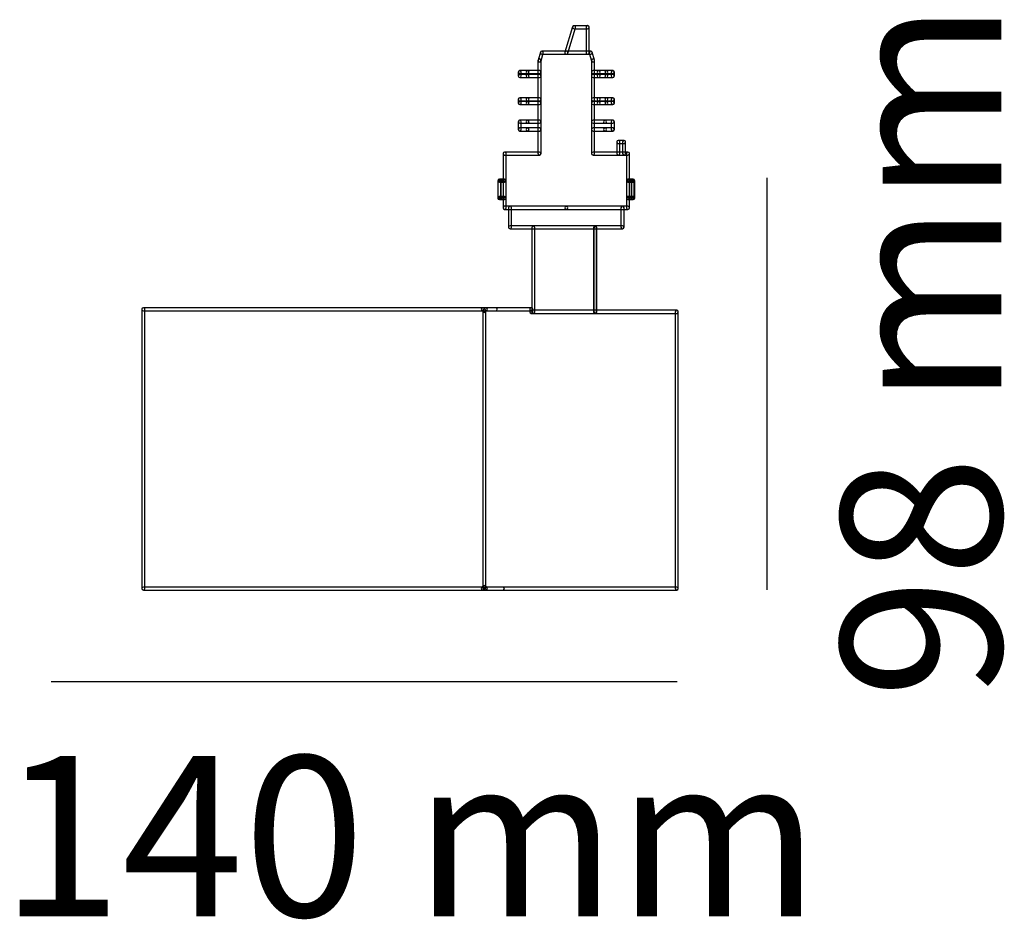
# Model space of a CAD drawing. Units: millimetres. Extents: x 0.4 to 25, y 0.9 to 17.6.
# Drawn here: x 12 to 25, y 0.9 to 12.8 of the extents above; entities that cross this region are included whole.
import ezdxf

# ---------------------------------------------------------------- set-up
doc = ezdxf.new("R2010")
doc.units = ezdxf.units.MM
doc.layers.add('Livello 1', color=7, linetype='Continuous')
doc.styles.get("Standard").update_dxf_attribs({"font": 'arial.ttf'})

msp = doc.modelspace()

# ---------------------------------------------------------------- linework, layer by layer
at = {"layer": 'Livello 1'}
for points in [[(21.871, 10.746), (21.871, 5.294)], [(20.685, 4.079), (12.403, 4.079)]]:
    msp.add_lwpolyline(points, dxfattribs=at)
for points, knots in [([(19.217, 12.382), (19.216, 12.382), (19.214, 12.382), (19.212, 12.383), (19.201, 12.386), (19.195, 12.397), (19.198, 12.407), (19.198, 12.407), (19.301, 12.745), (19.301, 12.745), (19.304, 12.756), (19.315, 12.762), (19.326, 12.758), (19.336, 12.755), (19.342, 12.744), (19.339, 12.733), (19.339, 12.733), (19.237, 12.396), (19.237, 12.396), (19.234, 12.387), (19.226, 12.382), (19.217, 12.382)], [0, 0, 0, 0, 1, 1, 1, 2, 2, 2, 3, 3, 3, 4, 4, 4, 5, 5, 5, 6, 6, 6, 7, 7, 7, 7]), ([(19.5, 12.719), (19.5, 12.719), (19.32, 12.719), (19.32, 12.719), (19.309, 12.719), (19.3, 12.728), (19.3, 12.739), (19.3, 12.75), (19.309, 12.759), (19.32, 12.759), (19.32, 12.759), (19.5, 12.759), (19.5, 12.759), (19.51, 12.759), (19.52, 12.75), (19.52, 12.739), (19.52, 12.728), (19.51, 12.719), (19.5, 12.719)], [0, 0, 0, 0, 1, 1, 1, 2, 2, 2, 3, 3, 3, 4, 4, 4, 5, 5, 5, 6, 6, 6, 6]), ([(19.5, 12.382), (19.489, 12.382), (19.479, 12.391), (19.479, 12.402), (19.479, 12.402), (19.479, 12.739), (19.479, 12.739), (19.479, 12.75), (19.489, 12.76), (19.5, 12.76), (19.51, 12.76), (19.52, 12.75), (19.52, 12.739), (19.52, 12.739), (19.52, 12.402), (19.52, 12.402), (19.52, 12.391), (19.51, 12.382), (19.5, 12.382)], [0, 0, 0, 0, 1, 1, 1, 2, 2, 2, 3, 3, 3, 4, 4, 4, 5, 5, 5, 6, 6, 6, 6]), ([(18.863, 12.279), (18.862, 12.279), (18.859, 12.279), (18.858, 12.28), (18.847, 12.283), (18.841, 12.294), (18.844, 12.305), (18.844, 12.305), (18.875, 12.408), (18.875, 12.408), (18.878, 12.418), (18.889, 12.424), (18.9, 12.421), (18.911, 12.418), (18.917, 12.406), (18.913, 12.396), (18.913, 12.396), (18.883, 12.294), (18.883, 12.294), (18.88, 12.285), (18.872, 12.279), (18.863, 12.279)], [0, 0, 0, 0, 1, 1, 1, 2, 2, 2, 3, 3, 3, 4, 4, 4, 5, 5, 5, 6, 6, 6, 7, 7, 7, 7]), ([(19.217, 12.382), (19.217, 12.382), (18.894, 12.382), (18.894, 12.382), (18.883, 12.382), (18.874, 12.391), (18.874, 12.402), (18.874, 12.413), (18.883, 12.422), (18.894, 12.422), (18.894, 12.422), (19.217, 12.422), (19.217, 12.422), (19.228, 12.422), (19.238, 12.413), (19.238, 12.402), (19.238, 12.391), (19.228, 12.382), (19.217, 12.382)], [0, 0, 0, 0, 1, 1, 1, 2, 2, 2, 3, 3, 3, 4, 4, 4, 5, 5, 5, 6, 6, 6, 6]), ([(19.541, 12.382), (19.541, 12.382), (19.217, 12.382), (19.217, 12.382), (19.206, 12.382), (19.197, 12.391), (19.197, 12.402), (19.197, 12.413), (19.206, 12.422), (19.217, 12.422), (19.217, 12.422), (19.541, 12.422), (19.541, 12.422), (19.552, 12.422), (19.561, 12.413), (19.561, 12.402), (19.561, 12.391), (19.552, 12.382), (19.541, 12.382)], [0, 0, 0, 0, 1, 1, 1, 2, 2, 2, 3, 3, 3, 4, 4, 4, 5, 5, 5, 6, 6, 6, 6]), ([(19.571, 12.279), (19.563, 12.279), (19.555, 12.285), (19.552, 12.294), (19.552, 12.294), (19.521, 12.396), (19.521, 12.396), (19.518, 12.406), (19.524, 12.418), (19.535, 12.421), (19.545, 12.424), (19.557, 12.418), (19.56, 12.408), (19.56, 12.408), (19.591, 12.305), (19.591, 12.305), (19.594, 12.294), (19.588, 12.283), (19.577, 12.28), (19.575, 12.279), (19.573, 12.279), (19.571, 12.279)], [0, 0, 0, 0, 1, 1, 1, 2, 2, 2, 3, 3, 3, 4, 4, 4, 5, 5, 5, 6, 6, 6, 7, 7, 7, 7]), ([(18.863, 11.048), (18.852, 11.048), (18.843, 11.057), (18.843, 11.068), (18.843, 11.068), (18.843, 12.299), (18.843, 12.299), (18.843, 12.31), (18.852, 12.319), (18.863, 12.319), (18.874, 12.319), (18.883, 12.31), (18.883, 12.299), (18.883, 12.299), (18.883, 11.068), (18.883, 11.068), (18.883, 11.057), (18.874, 11.048), (18.863, 11.048)], [0, 0, 0, 0, 1, 1, 1, 2, 2, 2, 3, 3, 3, 4, 4, 4, 5, 5, 5, 6, 6, 6, 6]), ([(19.571, 11.048), (19.56, 11.048), (19.551, 11.057), (19.551, 11.068), (19.551, 11.068), (19.551, 12.299), (19.551, 12.299), (19.551, 12.31), (19.56, 12.319), (19.571, 12.319), (19.582, 12.319), (19.591, 12.31), (19.591, 12.299), (19.591, 12.299), (19.591, 11.068), (19.591, 11.068), (19.591, 11.057), (19.582, 11.048), (19.571, 11.048)], [0, 0, 0, 0, 1, 1, 1, 2, 2, 2, 3, 3, 3, 4, 4, 4, 5, 5, 5, 6, 6, 6, 6]), ([(18.602, 12.074), (18.591, 12.074), (18.582, 12.083), (18.582, 12.094), (18.582, 12.094), (18.582, 12.145), (18.582, 12.145), (18.582, 12.156), (18.591, 12.166), (18.602, 12.166), (18.613, 12.166), (18.622, 12.156), (18.622, 12.145), (18.622, 12.145), (18.622, 12.094), (18.622, 12.094), (18.622, 12.083), (18.613, 12.074), (18.602, 12.074)], [0, 0, 0, 0, 1, 1, 1, 2, 2, 2, 3, 3, 3, 4, 4, 4, 5, 5, 5, 6, 6, 6, 6]), ([(18.705, 12.125), (18.705, 12.125), (18.603, 12.125), (18.603, 12.125), (18.592, 12.125), (18.583, 12.134), (18.583, 12.145), (18.583, 12.156), (18.592, 12.166), (18.603, 12.166), (18.603, 12.166), (18.705, 12.166), (18.705, 12.166), (18.716, 12.166), (18.725, 12.156), (18.725, 12.145), (18.725, 12.134), (18.716, 12.125), (18.705, 12.125)], [0, 0, 0, 0, 1, 1, 1, 2, 2, 2, 3, 3, 3, 4, 4, 4, 5, 5, 5, 6, 6, 6, 6]), ([(18.705, 12.074), (18.705, 12.074), (18.603, 12.074), (18.603, 12.074), (18.592, 12.074), (18.583, 12.083), (18.583, 12.094), (18.583, 12.105), (18.592, 12.114), (18.603, 12.114), (18.603, 12.114), (18.705, 12.114), (18.705, 12.114), (18.716, 12.114), (18.725, 12.105), (18.725, 12.094), (18.725, 12.083), (18.716, 12.074), (18.705, 12.074)], [0, 0, 0, 0, 1, 1, 1, 2, 2, 2, 3, 3, 3, 4, 4, 4, 5, 5, 5, 6, 6, 6, 6]), ([(18.863, 12.125), (18.863, 12.125), (18.705, 12.125), (18.705, 12.125), (18.694, 12.125), (18.685, 12.134), (18.685, 12.145), (18.685, 12.156), (18.694, 12.166), (18.705, 12.166), (18.705, 12.166), (18.863, 12.166), (18.863, 12.166), (18.874, 12.166), (18.883, 12.156), (18.883, 12.145), (18.883, 12.134), (18.874, 12.125), (18.863, 12.125)], [0, 0, 0, 0, 1, 1, 1, 2, 2, 2, 3, 3, 3, 4, 4, 4, 5, 5, 5, 6, 6, 6, 6]), ([(18.863, 12.074), (18.863, 12.074), (18.705, 12.074), (18.705, 12.074), (18.694, 12.074), (18.685, 12.083), (18.685, 12.094), (18.685, 12.105), (18.694, 12.114), (18.705, 12.114), (18.705, 12.114), (18.863, 12.114), (18.863, 12.114), (18.874, 12.114), (18.883, 12.105), (18.883, 12.094), (18.883, 12.083), (18.874, 12.074), (18.863, 12.074)], [0, 0, 0, 0, 1, 1, 1, 2, 2, 2, 3, 3, 3, 4, 4, 4, 5, 5, 5, 6, 6, 6, 6]), ([(19.646, 12.125), (19.646, 12.125), (19.571, 12.125), (19.571, 12.125), (19.56, 12.125), (19.551, 12.134), (19.551, 12.145), (19.551, 12.156), (19.56, 12.166), (19.571, 12.166), (19.571, 12.166), (19.646, 12.166), (19.646, 12.166), (19.657, 12.166), (19.666, 12.156), (19.666, 12.145), (19.666, 12.134), (19.657, 12.125), (19.646, 12.125)], [0, 0, 0, 0, 1, 1, 1, 2, 2, 2, 3, 3, 3, 4, 4, 4, 5, 5, 5, 6, 6, 6, 6]), ([(19.646, 12.074), (19.646, 12.074), (19.571, 12.074), (19.571, 12.074), (19.56, 12.074), (19.551, 12.083), (19.551, 12.094), (19.551, 12.105), (19.56, 12.114), (19.571, 12.114), (19.571, 12.114), (19.646, 12.114), (19.646, 12.114), (19.657, 12.114), (19.666, 12.105), (19.666, 12.094), (19.666, 12.083), (19.657, 12.074), (19.646, 12.074)], [0, 0, 0, 0, 1, 1, 1, 2, 2, 2, 3, 3, 3, 4, 4, 4, 5, 5, 5, 6, 6, 6, 6]), ([(19.749, 12.125), (19.749, 12.125), (19.646, 12.125), (19.646, 12.125), (19.635, 12.125), (19.626, 12.134), (19.626, 12.145), (19.626, 12.156), (19.635, 12.166), (19.646, 12.166), (19.646, 12.166), (19.749, 12.166), (19.749, 12.166), (19.76, 12.166), (19.769, 12.156), (19.769, 12.145), (19.769, 12.134), (19.76, 12.125), (19.749, 12.125)], [0, 0, 0, 0, 1, 1, 1, 2, 2, 2, 3, 3, 3, 4, 4, 4, 5, 5, 5, 6, 6, 6, 6]), ([(19.749, 12.074), (19.749, 12.074), (19.646, 12.074), (19.646, 12.074), (19.635, 12.074), (19.626, 12.083), (19.626, 12.094), (19.626, 12.105), (19.635, 12.114), (19.646, 12.114), (19.646, 12.114), (19.749, 12.114), (19.749, 12.114), (19.76, 12.114), (19.769, 12.105), (19.769, 12.094), (19.769, 12.083), (19.76, 12.074), (19.749, 12.074)], [0, 0, 0, 0, 1, 1, 1, 2, 2, 2, 3, 3, 3, 4, 4, 4, 5, 5, 5, 6, 6, 6, 6]), ([(19.831, 12.125), (19.831, 12.125), (19.749, 12.125), (19.749, 12.125), (19.738, 12.125), (19.728, 12.134), (19.728, 12.145), (19.728, 12.156), (19.738, 12.166), (19.749, 12.166), (19.749, 12.166), (19.831, 12.166), (19.831, 12.166), (19.842, 12.166), (19.852, 12.156), (19.852, 12.145), (19.852, 12.134), (19.842, 12.125), (19.831, 12.125)], [0, 0, 0, 0, 1, 1, 1, 2, 2, 2, 3, 3, 3, 4, 4, 4, 5, 5, 5, 6, 6, 6, 6]), ([(19.831, 12.074), (19.831, 12.074), (19.749, 12.074), (19.749, 12.074), (19.738, 12.074), (19.728, 12.083), (19.728, 12.094), (19.728, 12.105), (19.738, 12.114), (19.749, 12.114), (19.749, 12.114), (19.831, 12.114), (19.831, 12.114), (19.842, 12.114), (19.852, 12.105), (19.852, 12.094), (19.852, 12.083), (19.842, 12.074), (19.831, 12.074)], [0, 0, 0, 0, 1, 1, 1, 2, 2, 2, 3, 3, 3, 4, 4, 4, 5, 5, 5, 6, 6, 6, 6]), ([(19.833, 12.074), (19.822, 12.074), (19.813, 12.083), (19.813, 12.094), (19.813, 12.094), (19.813, 12.145), (19.813, 12.145), (19.813, 12.156), (19.822, 12.166), (19.833, 12.166), (19.844, 12.166), (19.853, 12.156), (19.853, 12.145), (19.853, 12.145), (19.853, 12.094), (19.853, 12.094), (19.853, 12.083), (19.844, 12.074), (19.833, 12.074)], [0, 0, 0, 0, 1, 1, 1, 2, 2, 2, 3, 3, 3, 4, 4, 4, 5, 5, 5, 6, 6, 6, 6]), ([(18.602, 11.715), (18.591, 11.715), (18.582, 11.724), (18.582, 11.735), (18.582, 11.735), (18.582, 11.786), (18.582, 11.786), (18.582, 11.797), (18.591, 11.806), (18.602, 11.806), (18.613, 11.806), (18.622, 11.797), (18.622, 11.786), (18.622, 11.786), (18.622, 11.735), (18.622, 11.735), (18.622, 11.724), (18.613, 11.715), (18.602, 11.715)], [0, 0, 0, 0, 1, 1, 1, 2, 2, 2, 3, 3, 3, 4, 4, 4, 5, 5, 5, 6, 6, 6, 6]), ([(18.705, 11.766), (18.705, 11.766), (18.603, 11.766), (18.603, 11.766), (18.592, 11.766), (18.583, 11.775), (18.583, 11.786), (18.583, 11.797), (18.592, 11.806), (18.603, 11.806), (18.603, 11.806), (18.705, 11.806), (18.705, 11.806), (18.716, 11.806), (18.725, 11.797), (18.725, 11.786), (18.725, 11.775), (18.716, 11.766), (18.705, 11.766)], [0, 0, 0, 0, 1, 1, 1, 2, 2, 2, 3, 3, 3, 4, 4, 4, 5, 5, 5, 6, 6, 6, 6]), ([(18.705, 11.715), (18.705, 11.715), (18.603, 11.715), (18.603, 11.715), (18.592, 11.715), (18.583, 11.724), (18.583, 11.735), (18.583, 11.746), (18.592, 11.755), (18.603, 11.755), (18.603, 11.755), (18.705, 11.755), (18.705, 11.755), (18.716, 11.755), (18.725, 11.746), (18.725, 11.735), (18.725, 11.724), (18.716, 11.715), (18.705, 11.715)], [0, 0, 0, 0, 1, 1, 1, 2, 2, 2, 3, 3, 3, 4, 4, 4, 5, 5, 5, 6, 6, 6, 6]), ([(18.863, 11.766), (18.863, 11.766), (18.705, 11.766), (18.705, 11.766), (18.694, 11.766), (18.685, 11.775), (18.685, 11.786), (18.685, 11.797), (18.694, 11.806), (18.705, 11.806), (18.705, 11.806), (18.863, 11.806), (18.863, 11.806), (18.874, 11.806), (18.883, 11.797), (18.883, 11.786), (18.883, 11.775), (18.874, 11.766), (18.863, 11.766)], [0, 0, 0, 0, 1, 1, 1, 2, 2, 2, 3, 3, 3, 4, 4, 4, 5, 5, 5, 6, 6, 6, 6]), ([(18.863, 11.715), (18.863, 11.715), (18.705, 11.715), (18.705, 11.715), (18.694, 11.715), (18.685, 11.724), (18.685, 11.735), (18.685, 11.746), (18.694, 11.755), (18.705, 11.755), (18.705, 11.755), (18.863, 11.755), (18.863, 11.755), (18.874, 11.755), (18.883, 11.746), (18.883, 11.735), (18.883, 11.724), (18.874, 11.715), (18.863, 11.715)], [0, 0, 0, 0, 1, 1, 1, 2, 2, 2, 3, 3, 3, 4, 4, 4, 5, 5, 5, 6, 6, 6, 6]), ([(19.646, 11.766), (19.646, 11.766), (19.571, 11.766), (19.571, 11.766), (19.56, 11.766), (19.551, 11.775), (19.551, 11.786), (19.551, 11.797), (19.56, 11.806), (19.571, 11.806), (19.571, 11.806), (19.646, 11.806), (19.646, 11.806), (19.657, 11.806), (19.666, 11.797), (19.666, 11.786), (19.666, 11.775), (19.657, 11.766), (19.646, 11.766)], [0, 0, 0, 0, 1, 1, 1, 2, 2, 2, 3, 3, 3, 4, 4, 4, 5, 5, 5, 6, 6, 6, 6]), ([(19.646, 11.715), (19.646, 11.715), (19.571, 11.715), (19.571, 11.715), (19.56, 11.715), (19.551, 11.724), (19.551, 11.735), (19.551, 11.746), (19.56, 11.755), (19.571, 11.755), (19.571, 11.755), (19.646, 11.755), (19.646, 11.755), (19.657, 11.755), (19.666, 11.746), (19.666, 11.735), (19.666, 11.724), (19.657, 11.715), (19.646, 11.715)], [0, 0, 0, 0, 1, 1, 1, 2, 2, 2, 3, 3, 3, 4, 4, 4, 5, 5, 5, 6, 6, 6, 6]), ([(19.749, 11.766), (19.749, 11.766), (19.646, 11.766), (19.646, 11.766), (19.635, 11.766), (19.626, 11.775), (19.626, 11.786), (19.626, 11.797), (19.635, 11.806), (19.646, 11.806), (19.646, 11.806), (19.749, 11.806), (19.749, 11.806), (19.76, 11.806), (19.769, 11.797), (19.769, 11.786), (19.769, 11.775), (19.76, 11.766), (19.749, 11.766)], [0, 0, 0, 0, 1, 1, 1, 2, 2, 2, 3, 3, 3, 4, 4, 4, 5, 5, 5, 6, 6, 6, 6]), ([(19.749, 11.715), (19.749, 11.715), (19.646, 11.715), (19.646, 11.715), (19.635, 11.715), (19.626, 11.724), (19.626, 11.735), (19.626, 11.746), (19.635, 11.755), (19.646, 11.755), (19.646, 11.755), (19.749, 11.755), (19.749, 11.755), (19.76, 11.755), (19.769, 11.746), (19.769, 11.735), (19.769, 11.724), (19.76, 11.715), (19.749, 11.715)], [0, 0, 0, 0, 1, 1, 1, 2, 2, 2, 3, 3, 3, 4, 4, 4, 5, 5, 5, 6, 6, 6, 6]), ([(19.831, 11.766), (19.831, 11.766), (19.749, 11.766), (19.749, 11.766), (19.738, 11.766), (19.728, 11.775), (19.728, 11.786), (19.728, 11.797), (19.738, 11.806), (19.749, 11.806), (19.749, 11.806), (19.831, 11.806), (19.831, 11.806), (19.842, 11.806), (19.852, 11.797), (19.852, 11.786), (19.852, 11.775), (19.842, 11.766), (19.831, 11.766)], [0, 0, 0, 0, 1, 1, 1, 2, 2, 2, 3, 3, 3, 4, 4, 4, 5, 5, 5, 6, 6, 6, 6]), ([(19.831, 11.715), (19.831, 11.715), (19.749, 11.715), (19.749, 11.715), (19.738, 11.715), (19.728, 11.724), (19.728, 11.735), (19.728, 11.746), (19.738, 11.755), (19.749, 11.755), (19.749, 11.755), (19.831, 11.755), (19.831, 11.755), (19.842, 11.755), (19.852, 11.746), (19.852, 11.735), (19.852, 11.724), (19.842, 11.715), (19.831, 11.715)], [0, 0, 0, 0, 1, 1, 1, 2, 2, 2, 3, 3, 3, 4, 4, 4, 5, 5, 5, 6, 6, 6, 6]), ([(19.833, 11.715), (19.822, 11.715), (19.813, 11.724), (19.813, 11.735), (19.813, 11.735), (19.813, 11.786), (19.813, 11.786), (19.813, 11.797), (19.822, 11.806), (19.833, 11.806), (19.844, 11.806), (19.853, 11.797), (19.853, 11.786), (19.853, 11.786), (19.853, 11.735), (19.853, 11.735), (19.853, 11.724), (19.844, 11.715), (19.833, 11.715)], [0, 0, 0, 0, 1, 1, 1, 2, 2, 2, 3, 3, 3, 4, 4, 4, 5, 5, 5, 6, 6, 6, 6]), ([(18.602, 11.366), (18.591, 11.366), (18.582, 11.375), (18.582, 11.386), (18.582, 11.386), (18.582, 11.488), (18.582, 11.488), (18.582, 11.5), (18.591, 11.509), (18.602, 11.509), (18.613, 11.509), (18.622, 11.5), (18.622, 11.488), (18.622, 11.488), (18.622, 11.386), (18.622, 11.386), (18.622, 11.375), (18.613, 11.366), (18.602, 11.366)], [0, 0, 0, 0, 1, 1, 1, 2, 2, 2, 3, 3, 3, 4, 4, 4, 5, 5, 5, 6, 6, 6, 6]), ([(18.705, 11.468), (18.705, 11.468), (18.602, 11.468), (18.602, 11.468), (18.591, 11.468), (18.582, 11.477), (18.582, 11.489), (18.582, 11.499), (18.591, 11.509), (18.602, 11.509), (18.602, 11.509), (18.705, 11.509), (18.705, 11.509), (18.716, 11.509), (18.725, 11.499), (18.725, 11.489), (18.725, 11.477), (18.716, 11.468), (18.705, 11.468)], [0, 0, 0, 0, 1, 1, 1, 2, 2, 2, 3, 3, 3, 4, 4, 4, 5, 5, 5, 6, 6, 6, 6]), ([(18.863, 11.468), (18.863, 11.468), (18.705, 11.468), (18.705, 11.468), (18.694, 11.468), (18.685, 11.477), (18.685, 11.489), (18.685, 11.499), (18.694, 11.509), (18.705, 11.509), (18.705, 11.509), (18.863, 11.509), (18.863, 11.509), (18.874, 11.509), (18.883, 11.499), (18.883, 11.489), (18.883, 11.477), (18.874, 11.468), (18.863, 11.468)], [0, 0, 0, 0, 1, 1, 1, 2, 2, 2, 3, 3, 3, 4, 4, 4, 5, 5, 5, 6, 6, 6, 6]), ([(19.73, 11.468), (19.73, 11.468), (19.571, 11.468), (19.571, 11.468), (19.56, 11.468), (19.551, 11.477), (19.551, 11.489), (19.551, 11.499), (19.56, 11.509), (19.571, 11.509), (19.571, 11.509), (19.73, 11.509), (19.73, 11.509), (19.741, 11.509), (19.75, 11.499), (19.75, 11.489), (19.75, 11.477), (19.741, 11.468), (19.73, 11.468)], [0, 0, 0, 0, 1, 1, 1, 2, 2, 2, 3, 3, 3, 4, 4, 4, 5, 5, 5, 6, 6, 6, 6]), ([(19.831, 11.468), (19.831, 11.468), (19.73, 11.468), (19.73, 11.468), (19.719, 11.468), (19.71, 11.477), (19.71, 11.489), (19.71, 11.499), (19.719, 11.509), (19.73, 11.509), (19.73, 11.509), (19.831, 11.509), (19.831, 11.509), (19.842, 11.509), (19.852, 11.499), (19.852, 11.489), (19.852, 11.477), (19.842, 11.468), (19.831, 11.468)], [0, 0, 0, 0, 1, 1, 1, 2, 2, 2, 3, 3, 3, 4, 4, 4, 5, 5, 5, 6, 6, 6, 6]), ([(19.833, 11.366), (19.822, 11.366), (19.813, 11.375), (19.813, 11.386), (19.813, 11.386), (19.813, 11.488), (19.813, 11.488), (19.813, 11.5), (19.822, 11.509), (19.833, 11.509), (19.844, 11.509), (19.853, 11.5), (19.853, 11.488), (19.853, 11.488), (19.853, 11.386), (19.853, 11.386), (19.853, 11.375), (19.844, 11.366), (19.833, 11.366)], [0, 0, 0, 0, 1, 1, 1, 2, 2, 2, 3, 3, 3, 4, 4, 4, 5, 5, 5, 6, 6, 6, 6]), ([(18.705, 11.366), (18.705, 11.366), (18.602, 11.366), (18.602, 11.366), (18.591, 11.366), (18.582, 11.375), (18.582, 11.386), (18.582, 11.397), (18.591, 11.406), (18.602, 11.406), (18.602, 11.406), (18.705, 11.406), (18.705, 11.406), (18.716, 11.406), (18.725, 11.397), (18.725, 11.386), (18.725, 11.375), (18.716, 11.366), (18.705, 11.366)], [0, 0, 0, 0, 1, 1, 1, 2, 2, 2, 3, 3, 3, 4, 4, 4, 5, 5, 5, 6, 6, 6, 6]), ([(18.863, 11.366), (18.863, 11.366), (18.705, 11.366), (18.705, 11.366), (18.694, 11.366), (18.685, 11.375), (18.685, 11.386), (18.685, 11.397), (18.694, 11.406), (18.705, 11.406), (18.705, 11.406), (18.863, 11.406), (18.863, 11.406), (18.874, 11.406), (18.883, 11.397), (18.883, 11.386), (18.883, 11.375), (18.874, 11.366), (18.863, 11.366)], [0, 0, 0, 0, 1, 1, 1, 2, 2, 2, 3, 3, 3, 4, 4, 4, 5, 5, 5, 6, 6, 6, 6]), ([(19.73, 11.366), (19.73, 11.366), (19.571, 11.366), (19.571, 11.366), (19.56, 11.366), (19.551, 11.375), (19.551, 11.386), (19.551, 11.397), (19.56, 11.406), (19.571, 11.406), (19.571, 11.406), (19.73, 11.406), (19.73, 11.406), (19.741, 11.406), (19.75, 11.397), (19.75, 11.386), (19.75, 11.375), (19.741, 11.366), (19.73, 11.366)], [0, 0, 0, 0, 1, 1, 1, 2, 2, 2, 3, 3, 3, 4, 4, 4, 5, 5, 5, 6, 6, 6, 6]), ([(19.833, 11.366), (19.833, 11.366), (19.73, 11.366), (19.73, 11.366), (19.719, 11.366), (19.71, 11.375), (19.71, 11.386), (19.71, 11.397), (19.719, 11.406), (19.73, 11.406), (19.73, 11.406), (19.833, 11.406), (19.833, 11.406), (19.844, 11.406), (19.853, 11.397), (19.853, 11.386), (19.853, 11.375), (19.844, 11.366), (19.833, 11.366)], [0, 0, 0, 0, 1, 1, 1, 2, 2, 2, 3, 3, 3, 4, 4, 4, 5, 5, 5, 6, 6, 6, 6]), ([(19.905, 11.048), (19.894, 11.048), (19.885, 11.057), (19.885, 11.068), (19.885, 11.068), (19.885, 11.222), (19.885, 11.222), (19.885, 11.233), (19.894, 11.242), (19.905, 11.242), (19.916, 11.242), (19.925, 11.233), (19.925, 11.222), (19.925, 11.222), (19.925, 11.068), (19.925, 11.068), (19.925, 11.057), (19.916, 11.048), (19.905, 11.048)], [0, 0, 0, 0, 1, 1, 1, 2, 2, 2, 3, 3, 3, 4, 4, 4, 5, 5, 5, 6, 6, 6, 6]), ([(19.982, 11.202), (19.982, 11.202), (19.905, 11.202), (19.905, 11.202), (19.894, 11.202), (19.885, 11.21), (19.885, 11.222), (19.885, 11.233), (19.894, 11.242), (19.905, 11.242), (19.905, 11.242), (19.982, 11.242), (19.982, 11.242), (19.993, 11.242), (20.002, 11.233), (20.002, 11.222), (20.002, 11.21), (19.993, 11.202), (19.982, 11.202)], [0, 0, 0, 0, 1, 1, 1, 2, 2, 2, 3, 3, 3, 4, 4, 4, 5, 5, 5, 6, 6, 6, 6]), ([(19.982, 11.048), (19.971, 11.048), (19.962, 11.057), (19.962, 11.068), (19.962, 11.068), (19.962, 11.222), (19.962, 11.222), (19.962, 11.233), (19.971, 11.242), (19.982, 11.242), (19.993, 11.242), (20.002, 11.233), (20.002, 11.222), (20.002, 11.222), (20.002, 11.068), (20.002, 11.068), (20.002, 11.057), (19.993, 11.048), (19.982, 11.048)], [0, 0, 0, 0, 1, 1, 1, 2, 2, 2, 3, 3, 3, 4, 4, 4, 5, 5, 5, 6, 6, 6, 6]), ([(18.863, 11.048), (18.863, 11.048), (18.402, 11.048), (18.402, 11.048), (18.391, 11.048), (18.381, 11.057), (18.381, 11.068), (18.381, 11.079), (18.391, 11.088), (18.402, 11.088), (18.402, 11.088), (18.863, 11.088), (18.863, 11.088), (18.874, 11.088), (18.883, 11.079), (18.883, 11.068), (18.883, 11.057), (18.874, 11.048), (18.863, 11.048)], [0, 0, 0, 0, 1, 1, 1, 2, 2, 2, 3, 3, 3, 4, 4, 4, 5, 5, 5, 6, 6, 6, 6]), ([(18.402, 10.329), (18.391, 10.329), (18.381, 10.338), (18.381, 10.349), (18.381, 10.349), (18.381, 11.068), (18.381, 11.068), (18.381, 11.079), (18.391, 11.088), (18.402, 11.088), (18.413, 11.088), (18.422, 11.079), (18.422, 11.068), (18.422, 11.068), (18.422, 10.349), (18.422, 10.349), (18.422, 10.338), (18.413, 10.329), (18.402, 10.329)], [0, 0, 0, 0, 1, 1, 1, 2, 2, 2, 3, 3, 3, 4, 4, 4, 5, 5, 5, 6, 6, 6, 6]), ([(20.033, 11.048), (20.033, 11.048), (19.571, 11.048), (19.571, 11.048), (19.56, 11.048), (19.551, 11.057), (19.551, 11.068), (19.551, 11.079), (19.56, 11.088), (19.571, 11.088), (19.571, 11.088), (20.033, 11.088), (20.033, 11.088), (20.044, 11.088), (20.053, 11.079), (20.053, 11.068), (20.053, 11.057), (20.044, 11.048), (20.033, 11.048)], [0, 0, 0, 0, 1, 1, 1, 2, 2, 2, 3, 3, 3, 4, 4, 4, 5, 5, 5, 6, 6, 6, 6]), ([(20.033, 10.329), (20.022, 10.329), (20.013, 10.338), (20.013, 10.349), (20.013, 10.349), (20.013, 11.068), (20.013, 11.068), (20.013, 11.079), (20.022, 11.088), (20.033, 11.088), (20.044, 11.088), (20.053, 11.079), (20.053, 11.068), (20.053, 11.068), (20.053, 10.349), (20.053, 10.349), (20.053, 10.338), (20.044, 10.329), (20.033, 10.329)], [0, 0, 0, 0, 1, 1, 1, 2, 2, 2, 3, 3, 3, 4, 4, 4, 5, 5, 5, 6, 6, 6, 6]), ([(18.332, 10.458), (18.321, 10.458), (18.312, 10.466), (18.312, 10.478), (18.312, 10.478), (18.312, 10.708), (18.312, 10.708), (18.312, 10.72), (18.321, 10.729), (18.332, 10.729), (18.343, 10.729), (18.352, 10.72), (18.352, 10.708), (18.352, 10.708), (18.352, 10.478), (18.352, 10.478), (18.352, 10.466), (18.343, 10.458), (18.332, 10.458)], [0, 0, 0, 0, 1, 1, 1, 2, 2, 2, 3, 3, 3, 4, 4, 4, 5, 5, 5, 6, 6, 6, 6]), ([(18.334, 10.688), (18.334, 10.688), (18.332, 10.688), (18.332, 10.688), (18.321, 10.688), (18.312, 10.697), (18.312, 10.709), (18.312, 10.72), (18.321, 10.729), (18.332, 10.729), (18.343, 10.729), (18.353, 10.72), (18.353, 10.709), (18.353, 10.697), (18.345, 10.688), (18.334, 10.688)], [0, 0, 0, 0, 1, 1, 1, 2, 2, 2, 3, 3, 3, 4, 4, 4, 5, 5, 5, 5]), ([(18.334, 10.458), (18.323, 10.458), (18.314, 10.466), (18.314, 10.478), (18.314, 10.478), (18.314, 10.708), (18.314, 10.708), (18.314, 10.72), (18.323, 10.729), (18.334, 10.729), (18.345, 10.729), (18.354, 10.72), (18.354, 10.708), (18.354, 10.708), (18.354, 10.478), (18.354, 10.478), (18.354, 10.466), (18.345, 10.458), (18.334, 10.458)], [0, 0, 0, 0, 1, 1, 1, 2, 2, 2, 3, 3, 3, 4, 4, 4, 5, 5, 5, 6, 6, 6, 6]), ([(18.341, 10.688), (18.341, 10.688), (18.335, 10.688), (18.335, 10.688), (18.323, 10.688), (18.314, 10.697), (18.314, 10.709), (18.314, 10.72), (18.323, 10.729), (18.335, 10.729), (18.335, 10.729), (18.341, 10.729), (18.341, 10.729), (18.352, 10.729), (18.361, 10.72), (18.361, 10.709), (18.361, 10.697), (18.352, 10.688), (18.341, 10.688)], [0, 0, 0, 0, 1, 1, 1, 2, 2, 2, 3, 3, 3, 4, 4, 4, 5, 5, 5, 6, 6, 6, 6]), ([(18.352, 10.688), (18.352, 10.688), (18.341, 10.688), (18.341, 10.688), (18.33, 10.688), (18.321, 10.697), (18.321, 10.709), (18.321, 10.72), (18.33, 10.729), (18.341, 10.729), (18.341, 10.729), (18.352, 10.729), (18.352, 10.729), (18.363, 10.729), (18.372, 10.72), (18.372, 10.709), (18.372, 10.697), (18.363, 10.688), (18.352, 10.688)], [0, 0, 0, 0, 1, 1, 1, 2, 2, 2, 3, 3, 3, 4, 4, 4, 5, 5, 5, 6, 6, 6, 6]), ([(18.369, 10.688), (18.369, 10.688), (18.352, 10.688), (18.352, 10.688), (18.341, 10.688), (18.331, 10.697), (18.331, 10.709), (18.331, 10.72), (18.341, 10.729), (18.352, 10.729), (18.352, 10.729), (18.369, 10.729), (18.369, 10.729), (18.38, 10.729), (18.39, 10.72), (18.39, 10.709), (18.39, 10.697), (18.38, 10.688), (18.369, 10.688)], [0, 0, 0, 0, 1, 1, 1, 2, 2, 2, 3, 3, 3, 4, 4, 4, 5, 5, 5, 6, 6, 6, 6]), ([(18.389, 10.688), (18.389, 10.688), (18.37, 10.688), (18.37, 10.688), (18.358, 10.688), (18.35, 10.697), (18.35, 10.709), (18.35, 10.72), (18.358, 10.729), (18.37, 10.729), (18.37, 10.729), (18.389, 10.729), (18.389, 10.729), (18.4, 10.729), (18.409, 10.72), (18.409, 10.709), (18.409, 10.697), (18.4, 10.688), (18.389, 10.688)], [0, 0, 0, 0, 1, 1, 1, 2, 2, 2, 3, 3, 3, 4, 4, 4, 5, 5, 5, 6, 6, 6, 6]), ([(18.402, 10.688), (18.402, 10.688), (18.389, 10.688), (18.389, 10.688), (18.378, 10.688), (18.369, 10.697), (18.369, 10.709), (18.369, 10.72), (18.378, 10.729), (18.389, 10.729), (18.389, 10.729), (18.402, 10.729), (18.402, 10.729), (18.413, 10.729), (18.422, 10.72), (18.422, 10.709), (18.422, 10.697), (18.413, 10.688), (18.402, 10.688)], [0, 0, 0, 0, 1, 1, 1, 2, 2, 2, 3, 3, 3, 4, 4, 4, 5, 5, 5, 6, 6, 6, 6]), ([(20.046, 10.688), (20.046, 10.688), (20.033, 10.688), (20.033, 10.688), (20.022, 10.688), (20.013, 10.697), (20.013, 10.709), (20.013, 10.72), (20.022, 10.729), (20.033, 10.729), (20.033, 10.729), (20.046, 10.729), (20.046, 10.729), (20.057, 10.729), (20.066, 10.72), (20.066, 10.709), (20.066, 10.697), (20.057, 10.688), (20.046, 10.688)], [0, 0, 0, 0, 1, 1, 1, 2, 2, 2, 3, 3, 3, 4, 4, 4, 5, 5, 5, 6, 6, 6, 6]), ([(20.065, 10.688), (20.065, 10.688), (20.046, 10.688), (20.046, 10.688), (20.034, 10.688), (20.026, 10.697), (20.026, 10.709), (20.026, 10.72), (20.034, 10.729), (20.046, 10.729), (20.046, 10.729), (20.065, 10.729), (20.065, 10.729), (20.076, 10.729), (20.085, 10.72), (20.085, 10.709), (20.085, 10.697), (20.076, 10.688), (20.065, 10.688)], [0, 0, 0, 0, 1, 1, 1, 2, 2, 2, 3, 3, 3, 4, 4, 4, 5, 5, 5, 6, 6, 6, 6]), ([(20.083, 10.688), (20.083, 10.688), (20.065, 10.688), (20.065, 10.688), (20.054, 10.688), (20.045, 10.697), (20.045, 10.709), (20.045, 10.72), (20.054, 10.729), (20.065, 10.729), (20.065, 10.729), (20.083, 10.729), (20.083, 10.729), (20.094, 10.729), (20.103, 10.72), (20.103, 10.709), (20.103, 10.697), (20.094, 10.688), (20.083, 10.688)], [0, 0, 0, 0, 1, 1, 1, 2, 2, 2, 3, 3, 3, 4, 4, 4, 5, 5, 5, 6, 6, 6, 6]), ([(20.094, 10.688), (20.094, 10.688), (20.083, 10.688), (20.083, 10.688), (20.072, 10.688), (20.063, 10.697), (20.063, 10.709), (20.063, 10.72), (20.072, 10.729), (20.083, 10.729), (20.083, 10.729), (20.094, 10.729), (20.094, 10.729), (20.105, 10.729), (20.114, 10.72), (20.114, 10.709), (20.114, 10.697), (20.105, 10.688), (20.094, 10.688)], [0, 0, 0, 0, 1, 1, 1, 2, 2, 2, 3, 3, 3, 4, 4, 4, 5, 5, 5, 6, 6, 6, 6]), ([(20.094, 10.458), (20.083, 10.458), (20.074, 10.466), (20.074, 10.478), (20.074, 10.478), (20.074, 10.708), (20.074, 10.708), (20.074, 10.72), (20.083, 10.729), (20.094, 10.729), (20.105, 10.729), (20.114, 10.72), (20.114, 10.708), (20.114, 10.708), (20.114, 10.478), (20.114, 10.478), (20.114, 10.466), (20.105, 10.458), (20.094, 10.458)], [0, 0, 0, 0, 1, 1, 1, 2, 2, 2, 3, 3, 3, 4, 4, 4, 5, 5, 5, 6, 6, 6, 6]), ([(20.1, 10.688), (20.1, 10.688), (20.094, 10.688), (20.094, 10.688), (20.083, 10.688), (20.074, 10.697), (20.074, 10.709), (20.074, 10.72), (20.083, 10.729), (20.094, 10.729), (20.094, 10.729), (20.1, 10.729), (20.1, 10.729), (20.111, 10.729), (20.12, 10.72), (20.12, 10.709), (20.12, 10.697), (20.111, 10.688), (20.1, 10.688)], [0, 0, 0, 0, 1, 1, 1, 2, 2, 2, 3, 3, 3, 4, 4, 4, 5, 5, 5, 6, 6, 6, 6]), ([(20.1, 10.458), (20.089, 10.458), (20.08, 10.466), (20.08, 10.478), (20.08, 10.478), (20.08, 10.708), (20.08, 10.708), (20.08, 10.72), (20.089, 10.729), (20.1, 10.729), (20.111, 10.729), (20.12, 10.72), (20.12, 10.708), (20.12, 10.708), (20.12, 10.478), (20.12, 10.478), (20.12, 10.466), (20.111, 10.458), (20.1, 10.458)], [0, 0, 0, 0, 1, 1, 1, 2, 2, 2, 3, 3, 3, 4, 4, 4, 5, 5, 5, 6, 6, 6, 6]), ([(20.102, 10.688), (20.091, 10.688), (20.081, 10.697), (20.081, 10.709), (20.081, 10.72), (20.089, 10.729), (20.1, 10.729), (20.1, 10.729), (20.102, 10.729), (20.102, 10.729), (20.113, 10.729), (20.122, 10.72), (20.122, 10.709), (20.122, 10.697), (20.113, 10.688), (20.102, 10.688)], [0, 0, 0, 0, 1, 1, 1, 2, 2, 2, 3, 3, 3, 4, 4, 4, 5, 5, 5, 5]), ([(20.102, 10.458), (20.091, 10.458), (20.082, 10.466), (20.082, 10.478), (20.082, 10.478), (20.082, 10.708), (20.082, 10.708), (20.082, 10.72), (20.091, 10.729), (20.102, 10.729), (20.113, 10.729), (20.122, 10.72), (20.122, 10.708), (20.122, 10.708), (20.122, 10.478), (20.122, 10.478), (20.122, 10.466), (20.113, 10.458), (20.102, 10.458)], [0, 0, 0, 0, 1, 1, 1, 2, 2, 2, 3, 3, 3, 4, 4, 4, 5, 5, 5, 6, 6, 6, 6]), ([(18.334, 10.458), (18.334, 10.458), (18.332, 10.458), (18.332, 10.458), (18.321, 10.458), (18.312, 10.466), (18.312, 10.478), (18.312, 10.489), (18.321, 10.498), (18.332, 10.498), (18.343, 10.498), (18.353, 10.489), (18.353, 10.478), (18.353, 10.466), (18.345, 10.458), (18.334, 10.458)], [0, 0, 0, 0, 1, 1, 1, 2, 2, 2, 3, 3, 3, 4, 4, 4, 5, 5, 5, 5]), ([(18.341, 10.458), (18.341, 10.458), (18.335, 10.458), (18.335, 10.458), (18.323, 10.458), (18.314, 10.466), (18.314, 10.478), (18.314, 10.489), (18.323, 10.498), (18.335, 10.498), (18.335, 10.498), (18.341, 10.498), (18.341, 10.498), (18.352, 10.498), (18.361, 10.489), (18.361, 10.478), (18.361, 10.466), (18.352, 10.458), (18.341, 10.458)], [0, 0, 0, 0, 1, 1, 1, 2, 2, 2, 3, 3, 3, 4, 4, 4, 5, 5, 5, 6, 6, 6, 6]), ([(18.352, 10.458), (18.352, 10.458), (18.341, 10.458), (18.341, 10.458), (18.33, 10.458), (18.321, 10.466), (18.321, 10.478), (18.321, 10.489), (18.33, 10.498), (18.341, 10.498), (18.341, 10.498), (18.352, 10.498), (18.352, 10.498), (18.363, 10.498), (18.372, 10.489), (18.372, 10.478), (18.372, 10.466), (18.363, 10.458), (18.352, 10.458)], [0, 0, 0, 0, 1, 1, 1, 2, 2, 2, 3, 3, 3, 4, 4, 4, 5, 5, 5, 6, 6, 6, 6]), ([(18.369, 10.458), (18.369, 10.458), (18.352, 10.458), (18.352, 10.458), (18.341, 10.458), (18.331, 10.466), (18.331, 10.478), (18.331, 10.489), (18.341, 10.498), (18.352, 10.498), (18.352, 10.498), (18.369, 10.498), (18.369, 10.498), (18.38, 10.498), (18.39, 10.489), (18.39, 10.478), (18.39, 10.466), (18.38, 10.458), (18.369, 10.458)], [0, 0, 0, 0, 1, 1, 1, 2, 2, 2, 3, 3, 3, 4, 4, 4, 5, 5, 5, 6, 6, 6, 6]), ([(18.389, 10.458), (18.389, 10.458), (18.37, 10.458), (18.37, 10.458), (18.358, 10.458), (18.35, 10.466), (18.35, 10.478), (18.35, 10.489), (18.358, 10.498), (18.37, 10.498), (18.37, 10.498), (18.389, 10.498), (18.389, 10.498), (18.4, 10.498), (18.409, 10.489), (18.409, 10.478), (18.409, 10.466), (18.4, 10.458), (18.389, 10.458)], [0, 0, 0, 0, 1, 1, 1, 2, 2, 2, 3, 3, 3, 4, 4, 4, 5, 5, 5, 6, 6, 6, 6]), ([(18.402, 10.458), (18.402, 10.458), (18.389, 10.458), (18.389, 10.458), (18.378, 10.458), (18.369, 10.466), (18.369, 10.478), (18.369, 10.489), (18.378, 10.498), (18.389, 10.498), (18.389, 10.498), (18.402, 10.498), (18.402, 10.498), (18.413, 10.498), (18.422, 10.489), (18.422, 10.478), (18.422, 10.466), (18.413, 10.458), (18.402, 10.458)], [0, 0, 0, 0, 1, 1, 1, 2, 2, 2, 3, 3, 3, 4, 4, 4, 5, 5, 5, 6, 6, 6, 6]), ([(20.046, 10.458), (20.046, 10.458), (20.033, 10.458), (20.033, 10.458), (20.022, 10.458), (20.013, 10.466), (20.013, 10.478), (20.013, 10.489), (20.022, 10.498), (20.033, 10.498), (20.033, 10.498), (20.046, 10.498), (20.046, 10.498), (20.057, 10.498), (20.066, 10.489), (20.066, 10.478), (20.066, 10.466), (20.057, 10.458), (20.046, 10.458)], [0, 0, 0, 0, 1, 1, 1, 2, 2, 2, 3, 3, 3, 4, 4, 4, 5, 5, 5, 6, 6, 6, 6]), ([(20.065, 10.458), (20.065, 10.458), (20.046, 10.458), (20.046, 10.458), (20.034, 10.458), (20.026, 10.466), (20.026, 10.478), (20.026, 10.489), (20.034, 10.498), (20.046, 10.498), (20.046, 10.498), (20.065, 10.498), (20.065, 10.498), (20.076, 10.498), (20.085, 10.489), (20.085, 10.478), (20.085, 10.466), (20.076, 10.458), (20.065, 10.458)], [0, 0, 0, 0, 1, 1, 1, 2, 2, 2, 3, 3, 3, 4, 4, 4, 5, 5, 5, 6, 6, 6, 6]), ([(20.083, 10.458), (20.083, 10.458), (20.065, 10.458), (20.065, 10.458), (20.054, 10.458), (20.045, 10.466), (20.045, 10.478), (20.045, 10.489), (20.054, 10.498), (20.065, 10.498), (20.065, 10.498), (20.083, 10.498), (20.083, 10.498), (20.094, 10.498), (20.103, 10.489), (20.103, 10.478), (20.103, 10.466), (20.094, 10.458), (20.083, 10.458)], [0, 0, 0, 0, 1, 1, 1, 2, 2, 2, 3, 3, 3, 4, 4, 4, 5, 5, 5, 6, 6, 6, 6]), ([(20.094, 10.458), (20.094, 10.458), (20.083, 10.458), (20.083, 10.458), (20.072, 10.458), (20.063, 10.466), (20.063, 10.478), (20.063, 10.489), (20.072, 10.498), (20.083, 10.498), (20.083, 10.498), (20.094, 10.498), (20.094, 10.498), (20.105, 10.498), (20.114, 10.489), (20.114, 10.478), (20.114, 10.466), (20.105, 10.458), (20.094, 10.458)], [0, 0, 0, 0, 1, 1, 1, 2, 2, 2, 3, 3, 3, 4, 4, 4, 5, 5, 5, 6, 6, 6, 6]), ([(20.1, 10.458), (20.1, 10.458), (20.094, 10.458), (20.094, 10.458), (20.083, 10.458), (20.074, 10.466), (20.074, 10.478), (20.074, 10.489), (20.083, 10.498), (20.094, 10.498), (20.094, 10.498), (20.1, 10.498), (20.1, 10.498), (20.111, 10.498), (20.12, 10.489), (20.12, 10.478), (20.12, 10.466), (20.111, 10.458), (20.1, 10.458)], [0, 0, 0, 0, 1, 1, 1, 2, 2, 2, 3, 3, 3, 4, 4, 4, 5, 5, 5, 6, 6, 6, 6]), ([(20.102, 10.458), (20.091, 10.458), (20.081, 10.466), (20.081, 10.478), (20.081, 10.489), (20.089, 10.498), (20.1, 10.498), (20.1, 10.498), (20.102, 10.498), (20.102, 10.498), (20.113, 10.498), (20.122, 10.489), (20.122, 10.478), (20.122, 10.466), (20.113, 10.458), (20.102, 10.458)], [0, 0, 0, 0, 1, 1, 1, 2, 2, 2, 3, 3, 3, 4, 4, 4, 5, 5, 5, 5]), ([(19.217, 10.329), (19.217, 10.329), (18.401, 10.329), (18.401, 10.329), (18.391, 10.329), (18.381, 10.338), (18.381, 10.349), (18.381, 10.36), (18.391, 10.37), (18.401, 10.37), (18.401, 10.37), (19.217, 10.37), (19.217, 10.37), (19.228, 10.37), (19.238, 10.36), (19.238, 10.349), (19.238, 10.338), (19.228, 10.329), (19.217, 10.329)], [0, 0, 0, 0, 1, 1, 1, 2, 2, 2, 3, 3, 3, 4, 4, 4, 5, 5, 5, 6, 6, 6, 6]), ([(18.473, 10.073), (18.462, 10.073), (18.453, 10.082), (18.453, 10.093), (18.453, 10.093), (18.453, 10.349), (18.453, 10.349), (18.453, 10.36), (18.462, 10.37), (18.473, 10.37), (18.484, 10.37), (18.493, 10.36), (18.493, 10.349), (18.493, 10.349), (18.493, 10.093), (18.493, 10.093), (18.493, 10.082), (18.484, 10.073), (18.473, 10.073)], [0, 0, 0, 0, 1, 1, 1, 2, 2, 2, 3, 3, 3, 4, 4, 4, 5, 5, 5, 6, 6, 6, 6]), ([(20.033, 10.329), (20.033, 10.329), (19.218, 10.329), (19.218, 10.329), (19.206, 10.329), (19.197, 10.338), (19.197, 10.349), (19.197, 10.36), (19.206, 10.37), (19.218, 10.37), (19.218, 10.37), (20.033, 10.37), (20.033, 10.37), (20.044, 10.37), (20.053, 10.36), (20.053, 10.349), (20.053, 10.338), (20.044, 10.329), (20.033, 10.329)], [0, 0, 0, 0, 1, 1, 1, 2, 2, 2, 3, 3, 3, 4, 4, 4, 5, 5, 5, 6, 6, 6, 6]), ([(19.961, 10.073), (19.95, 10.073), (19.941, 10.082), (19.941, 10.093), (19.941, 10.093), (19.941, 10.349), (19.941, 10.349), (19.941, 10.36), (19.95, 10.37), (19.961, 10.37), (19.972, 10.37), (19.981, 10.36), (19.981, 10.349), (19.981, 10.349), (19.981, 10.093), (19.981, 10.093), (19.981, 10.082), (19.972, 10.073), (19.961, 10.073)], [0, 0, 0, 0, 1, 1, 1, 2, 2, 2, 3, 3, 3, 4, 4, 4, 5, 5, 5, 6, 6, 6, 6]), ([(19.961, 10.073), (19.961, 10.073), (18.473, 10.073), (18.473, 10.073), (18.462, 10.073), (18.453, 10.082), (18.453, 10.093), (18.453, 10.104), (18.462, 10.113), (18.473, 10.113), (18.473, 10.113), (19.961, 10.113), (19.961, 10.113), (19.972, 10.113), (19.981, 10.104), (19.981, 10.093), (19.981, 10.082), (19.972, 10.073), (19.961, 10.073)], [0, 0, 0, 0, 1, 1, 1, 2, 2, 2, 3, 3, 3, 4, 4, 4, 5, 5, 5, 6, 6, 6, 6]), ([(18.782, 8.954), (18.771, 8.954), (18.762, 8.962), (18.762, 8.974), (18.762, 8.974), (18.762, 10.085), (18.762, 10.085), (18.762, 10.096), (18.771, 10.105), (18.782, 10.105), (18.793, 10.105), (18.802, 10.096), (18.802, 10.085), (18.802, 10.085), (18.802, 8.974), (18.802, 8.974), (18.802, 8.962), (18.793, 8.954), (18.782, 8.954)], [0, 0, 0, 0, 1, 1, 1, 2, 2, 2, 3, 3, 3, 4, 4, 4, 5, 5, 5, 6, 6, 6, 6]), ([(19.598, 8.954), (19.587, 8.954), (19.578, 8.962), (19.578, 8.974), (19.578, 8.974), (19.578, 10.085), (19.578, 10.085), (19.578, 10.096), (19.587, 10.105), (19.598, 10.105), (19.609, 10.105), (19.618, 10.096), (19.618, 10.085), (19.618, 10.085), (19.618, 8.974), (19.618, 8.974), (19.618, 8.962), (19.609, 8.954), (19.598, 8.954)], [0, 0, 0, 0, 1, 1, 1, 2, 2, 2, 3, 3, 3, 4, 4, 4, 5, 5, 5, 6, 6, 6, 6]), ([(19.603, 8.954), (19.592, 8.954), (19.583, 8.962), (19.583, 8.974), (19.583, 8.974), (19.583, 10.085), (19.583, 10.085), (19.583, 10.096), (19.592, 10.105), (19.603, 10.105), (19.614, 10.105), (19.623, 10.096), (19.623, 10.085), (19.623, 10.085), (19.623, 8.974), (19.623, 8.974), (19.623, 8.962), (19.614, 8.954), (19.603, 8.954)], [0, 0, 0, 0, 1, 1, 1, 2, 2, 2, 3, 3, 3, 4, 4, 4, 5, 5, 5, 6, 6, 6, 6]), ([(18.284, 8.987), (18.284, 8.987), (13.623, 8.987), (13.623, 8.987), (13.612, 8.987), (13.603, 8.996), (13.603, 9.007), (13.603, 9.018), (13.612, 9.028), (13.623, 9.028), (13.623, 9.028), (18.284, 9.028), (18.284, 9.028), (18.295, 9.028), (18.304, 9.018), (18.304, 9.007), (18.304, 8.996), (18.295, 8.987), (18.284, 8.987)], [0, 0, 0, 0, 1, 1, 1, 2, 2, 2, 3, 3, 3, 4, 4, 4, 5, 5, 5, 6, 6, 6, 6]), ([(13.623, 5.293), (13.612, 5.293), (13.603, 5.302), (13.603, 5.313), (13.603, 5.313), (13.603, 9.007), (13.603, 9.007), (13.603, 9.019), (13.612, 9.027), (13.623, 9.027), (13.634, 9.027), (13.643, 9.019), (13.643, 9.007), (13.643, 9.007), (13.643, 5.313), (13.643, 5.313), (13.643, 5.302), (13.634, 5.293), (13.623, 5.293)], [0, 0, 0, 0, 1, 1, 1, 2, 2, 2, 3, 3, 3, 4, 4, 4, 5, 5, 5, 6, 6, 6, 6]), ([(18.133, 8.967), (18.128, 8.967), (18.123, 8.969), (18.119, 8.973), (18.119, 8.973), (18.099, 8.993), (18.099, 8.993), (18.091, 9.001), (18.091, 9.014), (18.099, 9.022), (18.107, 9.03), (18.119, 9.029), (18.127, 9.022), (18.127, 9.022), (18.148, 9.001), (18.148, 9.001), (18.155, 8.993), (18.156, 8.981), (18.148, 8.973), (18.144, 8.969), (18.139, 8.967), (18.133, 8.967)], [0, 0, 0, 0, 1, 1, 1, 2, 2, 2, 3, 3, 3, 4, 4, 4, 5, 5, 5, 6, 6, 6, 7, 7, 7, 7]), ([(18.133, 8.967), (18.128, 8.967), (18.123, 8.969), (18.119, 8.973), (18.111, 8.981), (18.112, 8.993), (18.119, 9.001), (18.119, 9.001), (18.14, 9.022), (18.14, 9.022), (18.148, 9.029), (18.16, 9.029), (18.168, 9.022), (18.176, 9.014), (18.176, 9.001), (18.168, 8.993), (18.168, 8.993), (18.148, 8.973), (18.148, 8.973), (18.144, 8.969), (18.139, 8.967), (18.133, 8.967)], [0, 0, 0, 0, 1, 1, 1, 2, 2, 2, 3, 3, 3, 4, 4, 4, 5, 5, 5, 6, 6, 6, 7, 7, 7, 7]), ([(18.133, 5.313), (18.123, 5.313), (18.113, 5.322), (18.113, 5.334), (18.113, 5.334), (18.113, 8.987), (18.113, 8.987), (18.113, 8.998), (18.123, 9.007), (18.133, 9.007), (18.144, 9.007), (18.154, 8.998), (18.154, 8.987), (18.154, 8.987), (18.154, 5.334), (18.154, 5.334), (18.154, 5.322), (18.144, 5.313), (18.133, 5.313)], [0, 0, 0, 0, 1, 1, 1, 2, 2, 2, 3, 3, 3, 4, 4, 4, 5, 5, 5, 6, 6, 6, 6]), ([(18.754, 8.987), (18.754, 8.987), (18.154, 8.987), (18.154, 8.987), (18.143, 8.987), (18.134, 8.996), (18.134, 9.007), (18.134, 9.018), (18.143, 9.028), (18.154, 9.028), (18.154, 9.028), (18.754, 9.028), (18.754, 9.028), (18.765, 9.028), (18.775, 9.018), (18.775, 9.007), (18.775, 8.996), (18.765, 8.987), (18.754, 8.987)], [0, 0, 0, 0, 1, 1, 1, 2, 2, 2, 3, 3, 3, 4, 4, 4, 5, 5, 5, 6, 6, 6, 6]), ([(18.754, 8.954), (18.743, 8.954), (18.734, 8.962), (18.734, 8.974), (18.734, 8.974), (18.734, 9.007), (18.734, 9.007), (18.734, 9.019), (18.743, 9.027), (18.754, 9.027), (18.765, 9.027), (18.775, 9.019), (18.775, 9.007), (18.775, 9.007), (18.775, 8.974), (18.775, 8.974), (18.775, 8.962), (18.765, 8.954), (18.754, 8.954)], [0, 0, 0, 0, 1, 1, 1, 2, 2, 2, 3, 3, 3, 4, 4, 4, 5, 5, 5, 6, 6, 6, 6]), ([(20.679, 8.954), (20.679, 8.954), (18.755, 8.954), (18.755, 8.954), (18.743, 8.954), (18.734, 8.962), (18.734, 8.974), (18.734, 8.985), (18.743, 8.994), (18.755, 8.994), (18.755, 8.994), (20.679, 8.994), (20.679, 8.994), (20.69, 8.994), (20.699, 8.985), (20.699, 8.974), (20.699, 8.962), (20.69, 8.954), (20.679, 8.954)], [0, 0, 0, 0, 1, 1, 1, 2, 2, 2, 3, 3, 3, 4, 4, 4, 5, 5, 5, 6, 6, 6, 6]), ([(20.679, 5.293), (20.668, 5.293), (20.658, 5.302), (20.658, 5.313), (20.658, 5.313), (20.658, 8.974), (20.658, 8.974), (20.658, 8.985), (20.668, 8.994), (20.679, 8.994), (20.69, 8.994), (20.699, 8.985), (20.699, 8.974), (20.699, 8.974), (20.699, 5.313), (20.699, 5.313), (20.699, 5.302), (20.69, 5.293), (20.679, 5.293)], [0, 0, 0, 0, 1, 1, 1, 2, 2, 2, 3, 3, 3, 4, 4, 4, 5, 5, 5, 6, 6, 6, 6]), ([(18.113, 5.293), (18.108, 5.293), (18.103, 5.295), (18.099, 5.299), (18.091, 5.307), (18.091, 5.319), (18.099, 5.327), (18.099, 5.327), (18.119, 5.348), (18.119, 5.348), (18.127, 5.355), (18.14, 5.356), (18.148, 5.348), (18.156, 5.34), (18.156, 5.327), (18.148, 5.319), (18.148, 5.319), (18.127, 5.299), (18.127, 5.299), (18.123, 5.295), (18.118, 5.293), (18.113, 5.293)], [0, 0, 0, 0, 1, 1, 1, 2, 2, 2, 3, 3, 3, 4, 4, 4, 5, 5, 5, 6, 6, 6, 7, 7, 7, 7]), ([(18.154, 5.293), (18.149, 5.293), (18.144, 5.295), (18.14, 5.299), (18.14, 5.299), (18.12, 5.319), (18.12, 5.319), (18.111, 5.327), (18.111, 5.34), (18.119, 5.348), (18.127, 5.355), (18.14, 5.355), (18.148, 5.348), (18.148, 5.348), (18.168, 5.327), (18.168, 5.327), (18.176, 5.319), (18.176, 5.307), (18.168, 5.299), (18.164, 5.295), (18.159, 5.293), (18.154, 5.293)], [0, 0, 0, 0, 1, 1, 1, 2, 2, 2, 3, 3, 3, 4, 4, 4, 5, 5, 5, 6, 6, 6, 7, 7, 7, 7]), ([(18.379, 5.293), (18.379, 5.293), (13.623, 5.293), (13.623, 5.293), (13.612, 5.293), (13.603, 5.302), (13.603, 5.313), (13.603, 5.324), (13.612, 5.333), (13.623, 5.333), (13.623, 5.333), (18.379, 5.333), (18.379, 5.333), (18.39, 5.333), (18.399, 5.324), (18.399, 5.313), (18.399, 5.302), (18.39, 5.293), (18.379, 5.293)], [0, 0, 0, 0, 1, 1, 1, 2, 2, 2, 3, 3, 3, 4, 4, 4, 5, 5, 5, 6, 6, 6, 6]), ([(20.679, 5.293), (20.679, 5.293), (18.154, 5.293), (18.154, 5.293), (18.143, 5.293), (18.134, 5.302), (18.134, 5.313), (18.134, 5.324), (18.143, 5.333), (18.154, 5.333), (18.154, 5.333), (20.679, 5.333), (20.679, 5.333), (20.69, 5.333), (20.699, 5.324), (20.699, 5.313), (20.699, 5.302), (20.69, 5.293), (20.679, 5.293)], [0, 0, 0, 0, 1, 1, 1, 2, 2, 2, 3, 3, 3, 4, 4, 4, 5, 5, 5, 6, 6, 6, 6])]:
    msp.add_open_spline(points, degree=3, knots=knots, dxfattribs=at)

# ---------------------------------------------------------------- texts
at = {"layer": 'Livello 1', "insert": (24.974, 3.857), "char_height": 2.12302, "attachment_point": 7, "rotation": 90}
msp.add_mtext('\\fSource Sans Pro Light|b0|i0|c0|p34;\\W1;98 mm', dxfattribs=at)
at = {"layer": 'Livello 1', "insert": (11.732, 0.975), "char_height": 2.12302, "attachment_point": 7}
msp.add_mtext('\\fSource Sans Pro Light|b0|i0|c0|p34;\\W1;140 mm', dxfattribs=at)

doc.saveas('drawing.dxf')
